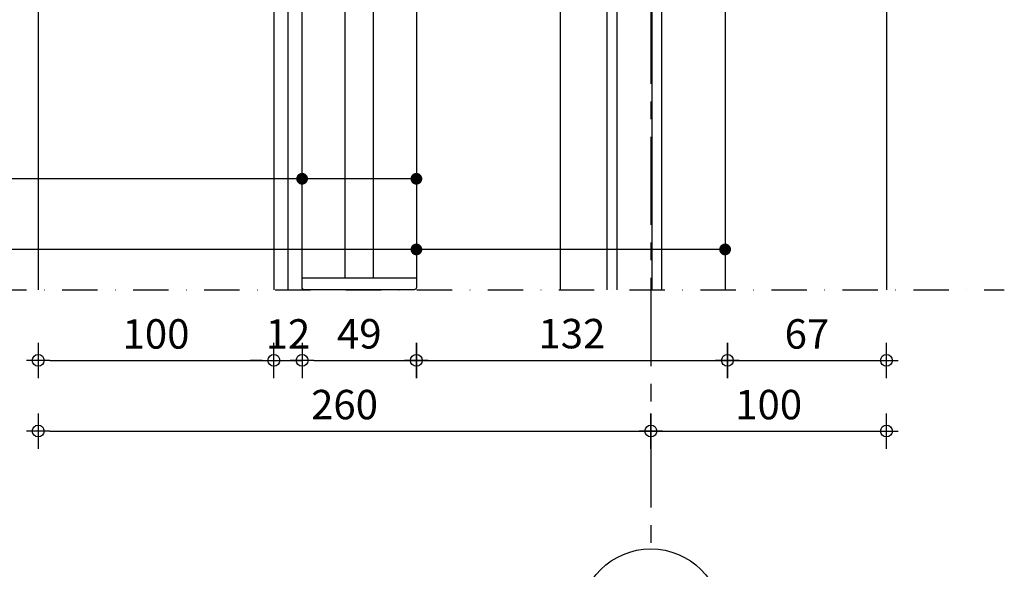
# Model space of a CAD drawing. Units: millimetres. Extents: x 2069 to 3119, y -23870 to -22385.
# Drawn here: x 2422 to 2839, y -23559 to -23325 of the extents above; entities that cross this region are included whole.
import ezdxf

# ---------------------------------------------------------------- set-up
doc = ezdxf.new("R2010")
doc.units = ezdxf.units.MM
doc.header["$LTSCALE"] = 1.2
doc.header["$PDMODE"] = 1
doc.linetypes.add('CENTRE', pattern=[50, 31.25, -6.25, 6.25, -6.25])
doc.linetypes.add('DASHDOT', pattern=[25, 12.5, -6.25, 0, -6.25])
for name, color, linetype in [('A--M001', 7, 'Continuous'), ('A--Mlea002', 7, 'Continuous'), ('XDIL$1A', 7, 'Continuous')]:
    doc.layers.add(name, color=color, linetype=linetype)
doc.styles.add('DUCO', font='DINOT-Light.ttf')
doc.styles.add('MAATLIJN', font='ARIAL.TTF')
doc.dimstyles.new('5 bws 0.25', dxfattribs={"dimtxt": 12.5, "dimasz": 5, "dimexe": 0, "dimexo": 0, "dimgap": 5, "dimtad": 1, "dimdec": 0, "dimzin": 0, "dimdsep": 46, "dimtxsty": 'MAATLIJN', "dimblk1": 'BWST', "dimblk2": 'BWST', "dimsah": 1, "dimcen": 0, "dimse1": 1, "dimse2": 1, "dimclrd": 1, "dimclre": 1, "dimclrt": 2, "dimadec": 0, "dimazin": 0, "dimtfac": 0.75, "dimtdec": 4, "dimtix": 1, "dimtmove": 2, "dimatfit": 3, "dimldrblk": 'BWST', "dimfxl": 0, "dimtvp": 1.5, "dimtolj": 1, "dimtzin": 0, "dimarcsym": 0})
doc.dimstyles.new('BWSTLEA25_5', dxfattribs={"dimtxt": 13, "dimasz": 5, "dimexe": 0, "dimexo": 0, "dimgap": 0, "dimtad": 0, "dimdec": 0, "dimzin": 0, "dimdsep": 46, "dimtxsty": 'MAATLIJN', "dimblk1": 'DOT', "dimblk2": 'DOT', "dimsah": 1, "dimcen": 0, "dimse1": 1, "dimse2": 1, "dimclrd": 1, "dimclre": 1, "dimclrt": 2, "dimadec": 0, "dimazin": 0, "dimtfac": 0.75, "dimtdec": 4, "dimtix": 1, "dimtmove": 2, "dimatfit": 3, "dimldrblk": 'DOT', "dimfxl": 0, "dimtvp": 1.5, "dimtolj": 1, "dimtzin": 0, "dimarcsym": 0})

# ---------------------------------------------------------------- blocks, each defined once
blk = doc.blocks.new('BWST')
at = {"color": 1}
for p, q in [((0, -1.5), (0, 1.5)), ((-1, 0), (1, 0))]:
    blk.add_line(p, q, dxfattribs=at)
blk.add_circle((0, 0), 0.5, dxfattribs=at)
blk = doc.blocks.new('*D15')
at = {"layer": 'A--M001', "color": 1, "lineweight": -2}
blk.add_line((2434.46, -23470), (2524.46, -23470), dxfattribs=at)
at = {"layer": 'Defpoints', "color": 0}
for p in [(2429.46, -23440), (2529.46, -23440), (2529.46, -23470)]:
    blk.add_point(p, dxfattribs=at)
at = {"layer": 'A--M001', "color": 1, "lineweight": -2, "xscale": 5, "yscale": 5, "zscale": 5, "rotation": 180}
blk.add_blockref('BWST', (2429.46, -23470), dxfattribs=at)
at = {"layer": 'A--M001', "color": 1, "lineweight": -2, "xscale": 5, "yscale": 5, "zscale": 5}
blk.add_blockref('BWST', (2529.46, -23470), dxfattribs=at)
at = {"layer": 'A--M001', "color": 2, "insert": (2479.46, -23458.75), "char_height": 12.5, "attachment_point": 5, "style": 'DUCO'}
blk.add_mtext('\\A1;100', dxfattribs=at)
blk = doc.blocks.new('*D16')
at = {"layer": 'A--M001', "color": 1, "lineweight": -2}
for p, q in [((2524.46, -23470), (2519.46, -23470)), ((2529.46, -23470), (2541.46, -23470)), ((2546.46, -23470), (2551.46, -23470))]:
    blk.add_line(p, q, dxfattribs=at)
at = {"layer": 'Defpoints', "color": 0}
for p in [(2529.46, -23440), (2541.46, -23440), (2541.46, -23470)]:
    blk.add_point(p, dxfattribs=at)
at = {"layer": 'A--M001', "color": 1, "lineweight": -2, "xscale": 5, "yscale": 5, "zscale": 5}
blk.add_blockref('BWST', (2529.46, -23470), dxfattribs=at)
at = {"layer": 'A--M001', "color": 1, "lineweight": -2, "xscale": 5, "yscale": 5, "zscale": 5, "rotation": 180}
blk.add_blockref('BWST', (2541.46, -23470), dxfattribs=at)
at = {"layer": 'A--M001', "color": 2, "insert": (2535.46, -23458.75), "char_height": 12.5, "attachment_point": 5, "style": 'DUCO'}
blk.add_mtext('\\A1;12', dxfattribs=at)
blk = doc.blocks.new('*D17')
at = {"layer": 'A--M001', "color": 1, "lineweight": -2}
blk.add_line((2546.46, -23470), (2584.96, -23470), dxfattribs=at)
at = {"layer": 'Defpoints', "color": 0}
for p in [(2589.96, -23435), (2541.46, -23440), (2589.96, -23470)]:
    blk.add_point(p, dxfattribs=at)
at = {"layer": 'A--M001', "color": 1, "lineweight": -2, "xscale": 5, "yscale": 5, "zscale": 5, "rotation": 180}
blk.add_blockref('BWST', (2541.46, -23470), dxfattribs=at)
at = {"layer": 'A--M001', "color": 1, "lineweight": -2, "xscale": 5, "yscale": 5, "zscale": 5}
blk.add_blockref('BWST', (2589.96, -23470), dxfattribs=at)
at = {"layer": 'A--M001', "color": 2, "insert": (2565.71, -23458.7), "char_height": 12.5, "attachment_point": 5, "style": 'DUCO'}
blk.add_mtext('\\A1;49', dxfattribs=at)
blk = doc.blocks.new('*D18')
at = {"layer": 'A--M001', "color": 1, "lineweight": -2}
blk.add_line((2594.96, -23470), (2716.96, -23470), dxfattribs=at)
at = {"layer": 'Defpoints', "color": 0}
for p in [(2721.96, -23226), (2589.96, -23435), (2721.96, -23470)]:
    blk.add_point(p, dxfattribs=at)
at = {"layer": 'A--M001', "color": 1, "lineweight": -2, "xscale": 5, "yscale": 5, "zscale": 5, "rotation": 180}
blk.add_blockref('BWST', (2589.96, -23470), dxfattribs=at)
at = {"layer": 'A--M001', "color": 1, "lineweight": -2, "xscale": 5, "yscale": 5, "zscale": 5}
blk.add_blockref('BWST', (2721.96, -23470), dxfattribs=at)
at = {"layer": 'A--M001', "color": 2, "insert": (2655.96, -23458.63), "char_height": 12.5, "attachment_point": 5, "style": 'DUCO'}
blk.add_mtext('\\A1;132', dxfattribs=at)
blk = doc.blocks.new('*D19')
at = {"layer": 'A--M001', "color": 1, "lineweight": -2}
blk.add_line((2726.96, -23470), (2784.46, -23470), dxfattribs=at)
at = {"layer": 'Defpoints', "color": 0}
for p in [(2721.96, -23222.88), (2789.46, -23440), (2789.46, -23470)]:
    blk.add_point(p, dxfattribs=at)
at = {"layer": 'A--M001', "color": 1, "lineweight": -2, "xscale": 5, "yscale": 5, "zscale": 5, "rotation": 180}
blk.add_blockref('BWST', (2721.96, -23470), dxfattribs=at)
at = {"layer": 'A--M001', "color": 1, "lineweight": -2, "xscale": 5, "yscale": 5, "zscale": 5}
blk.add_blockref('BWST', (2789.46, -23470), dxfattribs=at)
at = {"layer": 'A--M001', "color": 2, "insert": (2755.71, -23458.75), "char_height": 12.5, "attachment_point": 5, "style": 'DUCO'}
blk.add_mtext('\\A1;67', dxfattribs=at)
blk = doc.blocks.new('*D20')
at = {"layer": 'A--M001', "color": 1, "lineweight": -2}
blk.add_line((2434.46, -23500), (2684.46, -23500), dxfattribs=at)
at = {"layer": 'Defpoints', "color": 0}
for p in [(2429.46, -23440), (2689.46, -23500), (2689.46, -23550)]:
    blk.add_point(p, dxfattribs=at)
at = {"layer": 'A--M001', "color": 1, "lineweight": -2, "xscale": 5, "yscale": 5, "zscale": 5, "rotation": 180}
blk.add_blockref('BWST', (2429.46, -23500), dxfattribs=at)
at = {"layer": 'A--M001', "color": 1, "lineweight": -2, "xscale": 5, "yscale": 5, "zscale": 5}
blk.add_blockref('BWST', (2689.46, -23500), dxfattribs=at)
at = {"layer": 'A--M001', "color": 2, "insert": (2559.46, -23488.75), "char_height": 12.5, "attachment_point": 5, "style": 'DUCO'}
blk.add_mtext('\\A1;260', dxfattribs=at)
blk = doc.blocks.new('*D21')
at = {"layer": 'A--M001', "color": 1, "lineweight": -2}
blk.add_line((2694.46, -23500), (2784.46, -23500), dxfattribs=at)
at = {"layer": 'Defpoints', "color": 0}
for p in [(2789.46, -23440), (2789.46, -23500), (2689.46, -23550)]:
    blk.add_point(p, dxfattribs=at)
at = {"layer": 'A--M001', "color": 1, "lineweight": -2, "xscale": 5, "yscale": 5, "zscale": 5, "rotation": 180}
blk.add_blockref('BWST', (2689.46, -23500), dxfattribs=at)
at = {"layer": 'A--M001', "color": 1, "lineweight": -2, "xscale": 5, "yscale": 5, "zscale": 5}
blk.add_blockref('BWST', (2789.46, -23500), dxfattribs=at)
at = {"layer": 'A--M001', "color": 2, "insert": (2739.46, -23488.75), "char_height": 12.5, "attachment_point": 5, "style": 'DUCO'}
blk.add_mtext('\\A1;100', dxfattribs=at)
blk = doc.blocks.new('_DOT')
at = {"color": 0, "linetype": 'ByBlock'}
blk.add_line((-0.5, 0), (-1, 0), dxfattribs=at)
at = {"color": 0, "linetype": 'ByBlock', "const_width": 0.5}
blk.add_lwpolyline([(-0.25, 0, 1), (0.25, 0, 1)], format="xyb", close=True, dxfattribs=at)

msp = doc.modelspace()

# ---------------------------------------------------------------- linework, layer by layer
at = {"layer": 'XDIL$1A', "color": 1, "linetype": 'CENTRE'}
msp.add_line((2689.46, -22535), (2689.46, -23550), dxfattribs=at)
at = {"layer": 'XDIL$1A', "color": 1, "linetype": 'Continuous'}
for points in [[(2789.46, -23000.88), (2789.46, -23440)], [(2429.46, -23194.71), (2429.46, -23440)], [(2529.46, -23205.38), (2529.46, -23440)], [(2535.46, -23205.38), (2535.46, -23440)], [(2559.71, -23435), (2559.71, -23241.1)], [(2571.71, -23435), (2571.71, -23241.1)], [(2541.46, -23435), (2589.96, -23435)]]:
    msp.add_lwpolyline(points, dxfattribs=at)
msp.add_lwpolyline([(2589.96, -23221.67), (2589.96, -23439, -0.414214), (2588.96, -23440), (2542.46, -23440, -0.414214), (2541.46, -23439), (2541.46, -23210.37), (2553.3, -23210.37)], format="xyb", dxfattribs=at)
at = {"layer": 'XDIL$1A', "color": 1}
for points in [[(2720.97, -23296.88), (2720.97, -23440)], [(2670.97, -23440), (2670.97, -23300.87), (2674.97, -23300.87), (2674.97, -23440)], [(2689.97, -23440), (2689.97, -23300.87), (2693.97, -23300.87), (2693.97, -23440)], [(2650.97, -23312.14), (2650.97, -23440)]]:
    msp.add_lwpolyline(points, dxfattribs=at)
at = {"layer": 'XDIL$1A', "color": 1, "linetype": 'DASHDOT'}
msp.add_lwpolyline([(2379.46, -23440), (2839.46, -23440)], dxfattribs=at)
at = {"layer": 'XDIL$1A', "color": 1}
msp.add_circle((2689.46, -23580), 30, dxfattribs=at)

# ---------------------------------------------------------------- dimensions: what is measured, and where the dimension line sits
at = {"layer": 'A--M001', "color": 2}
for base, p1, p2, picture, middle in [((2789.46011, -23470), (2721.96012, -23222.875), (2789.46011, -23440), '*D19', (2755.71012, -23458.75)), ((2721.96, -23470), (2589.96, -23435), (2721.96, -23226), '*D18', (2655.96, -23458.63)), ((2589.96012, -23470), (2541.46011, -23440), (2589.96012, -23435), '*D17', (2565.71012, -23458.69733)), ((2529.46, -23470), (2429.46, -23440), (2529.46, -23440), '*D15', (2479.46, -23458.75)), ((2689.46, -23500), (2429.46, -23440), (2689.46, -23550), '*D20', (2559.46, -23488.75)), ((2541.46, -23470), (2529.46, -23440), (2541.46, -23440), '*D16', (2535.46, -23458.75)), ((2789.46, -23500), (2689.46, -23550), (2789.46, -23440), '*D21', (2739.46, -23488.75))]:
    dim = msp.add_linear_dim(base=base, p1=p1, p2=p2, dimstyle='5 bws 0.25', override={"dimtxsty": 'DUCO'}, dxfattribs=at)
    dim.commit()
    dim.dimension.update_dxf_attribs({"geometry": picture, "text_midpoint": middle})

# ---------------------------------------------------------------- leaders
at = {"layer": 'A--Mlea002', "annotation_type": 0, "has_hookline": 1, "hookline_direction": 1}
for points, text_width in [([(2589.96, -23392.88), (2379.46, -23392.88)], 209.05), ([(2589.96, -23422.88), (2379.46, -23422.88)], 118.57)]:
    msp.add_leader(points, dimstyle='BWSTLEA25_5', dxfattribs=dict(at, text_width=text_width))
at = {"layer": 'A--Mlea002'}
for points in [[(2541.46, -23392.88), (2379.46, -23392.88)], [(2720.97, -23422.88), (2379.46, -23422.88)]]:
    msp.add_leader(points, dimstyle='BWSTLEA25_5', dxfattribs=at)

doc.saveas('drawing.dxf')
